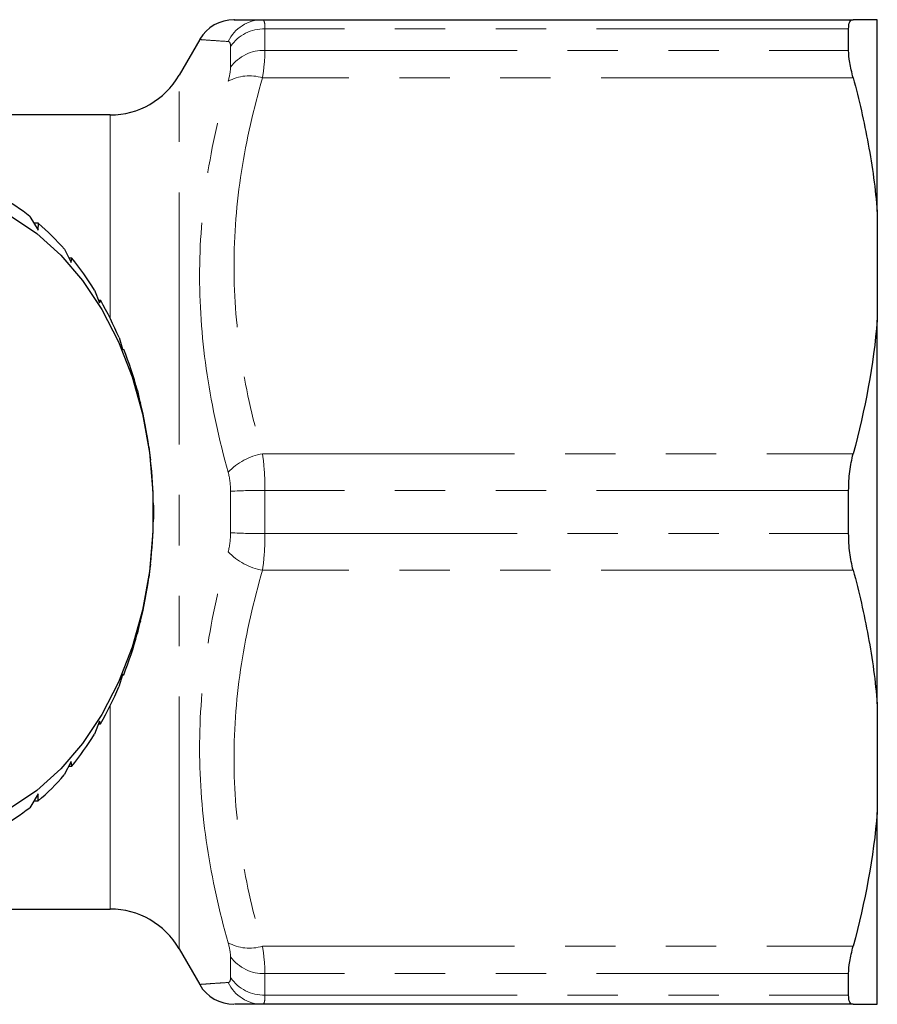
# Model space of a CAD drawing. Units: millimetres. Extents: x 140 to 267, y 95 to 268.
# Drawn here: x 245 to 267, y 98 to 123 of the extents above; entities that cross this region are included whole.
import ezdxf

# ---------------------------------------------------------------- set-up
doc = ezdxf.new("R2010")
doc.units = ezdxf.units.MM
doc.linetypes.add('PHANTOM', pattern=[12.7, 6.35, -1.27, 1.27, -1.27, 1.27, -1.27])

msp = doc.modelspace()

# ---------------------------------------------------------------- linework, layer by layer
at = {"color": 7, "linetype": 'Continuous', "lineweight": 25}
for p, q in [((251.496, 123.09), (266.373, 123.09)), ((266.98, 118.257), (266.98, 123.09)), ((266.259, 122.317), (266.259, 122.86)), ((249.915, 122.595), (249.393, 121.69)), ((247.661, 120.69), (245.118, 120.69)), ((245.64, 118.134), (245.849, 117.791)), ((266.98, 118.257), (266.98, 115.523)), ((245.851, 117.961), (245.745, 117.961)), ((245.849, 117.791), (245.851, 117.961)), ((246.51, 117.308), (246.677, 116.972)), ((246.696, 117.086), (246.62, 117.086)), ((246.677, 116.972), (246.696, 117.086)), ((247.265, 116.281), (247.392, 115.961)), ((247.421, 116.017), (247.369, 116.017)), ((247.392, 115.961), (247.421, 116.017)), ((266.98, 105.857), (266.98, 115.523)), ((247.883, 115.085), (247.971, 114.79)), ((247.971, 114.79), (248.004, 114.786)), ((248.344, 113.754), (248.399, 113.495)), ((248.399, 113.495), (248.427, 113.431)), ((248.635, 112.331), (248.66, 112.114)), ((248.66, 112.114), (248.677, 111.992)), ((266.259, 110.147), (266.259, 111.233)), ((248.747, 110.858), (248.748, 110.69)), ((248.748, 110.69), (248.747, 110.513)), ((248.676, 109.38), (248.66, 109.266)), ((248.66, 109.266), (248.634, 109.04)), ((248.399, 107.885), (248.342, 107.617)), ((248.425, 107.941), (248.399, 107.885)), ((247.971, 106.59), (247.879, 106.288)), ((247.97, 106.586), (248.001, 106.586)), ((248.001, 106.586), (247.971, 106.59)), ((266.98, 105.857), (266.98, 103.123)), ((247.392, 105.419), (247.261, 105.092)), ((247.417, 105.356), (247.392, 105.419)), ((247.366, 105.356), (247.417, 105.356)), ((246.677, 104.408), (246.505, 104.066)), ((246.691, 104.288), (246.677, 104.408)), ((246.616, 104.288), (246.691, 104.288)), ((245.849, 103.589), (245.634, 103.242)), ((245.845, 103.414), (245.849, 103.589)), ((245.741, 103.414), (245.845, 103.414)), ((266.98, 98.29), (266.98, 103.123)), ((245.118, 100.69), (247.661, 100.69)), ((249.393, 99.69), (249.915, 98.785)), ((266.259, 98.52), (266.259, 99.063)), ((266.373, 98.29), (251.496, 98.29))]:
    msp.add_line(p, q, dxfattribs=at)
at = {"color": 8, "linetype": 'PHANTOM', "lineweight": 18}
for p, q in [((251.558, 122.86), (251.558, 122.317)), ((266.259, 122.86), (251.558, 122.86)), ((250.692, 121.894), (250.692, 122.418)), ((251.558, 122.317), (266.259, 122.317)), ((249.393, 99.69), (249.393, 121.69)), ((266.373, 121.626), (251.496, 121.626)), ((247.661, 115.566), (247.661, 120.69)), ((251.496, 112.154), (266.373, 112.154)), ((250.692, 110.166), (250.692, 111.214)), ((251.558, 111.233), (251.558, 110.147)), ((266.259, 111.233), (251.558, 111.233)), ((251.558, 110.147), (266.259, 110.147)), ((266.373, 109.226), (251.496, 109.226)), ((247.661, 100.69), (247.661, 105.814)), ((251.496, 99.754), (266.373, 99.754)), ((250.692, 98.962), (250.692, 99.486)), ((266.259, 99.063), (251.558, 99.063)), ((251.558, 99.063), (251.558, 98.52)), ((251.558, 98.52), (266.259, 98.52))]:
    msp.add_line(p, q, dxfattribs=at)
at = {"color": 7, "linetype": 'Continuous', "lineweight": 25, "flags": 128}
msp.add_lwpolyline([(243.798, 118.627), (244.496, 118.439), (245.172, 118.129), (245.815, 117.701), (246.415, 117.163), (246.963, 116.523), (247.449, 115.79), (247.867, 114.978), (248.21, 114.097), (248.471, 113.163), (248.648, 112.189), (248.737, 111.192), (248.737, 110.188), (248.648, 109.191), (248.471, 108.217), (248.21, 107.283), (247.867, 106.402), (247.449, 105.59), (246.963, 104.857), (246.415, 104.217), (245.815, 103.679), (245.172, 103.251), (244.496, 102.941), (243.798, 102.753)], dxfattribs=at)
at = {"color": 7, "linetype": 'Continuous', "lineweight": 25}
for centre, radius, start, end in [((250.778, 122.09), 1, 89.9999, 149.6248), ((247.661, 122.69), 2, 270, 330), ((242.285, 113.847), 5.443, 51.9569, 61.1654), ((241.605, 113.019), 6.515, 41.1654, 49.3331), ((240.614, 112.187), 7.81, 31.6176, 38.8552), ((239.436, 111.488), 9.18, 23.067, 29.5647), ((238.267, 111.008), 10.445, 15.2449, 21.2068), ((237.326, 110.762), 11.417, 7.8978, 13.5159), ((236.803, 110.692), 11.945, 0.7934, 6.2445), ((236.804, 110.687), 11.944, 353.7131, 359.1647), ((237.331, 110.617), 11.413, 346.4399, 352.0595), ((238.273, 110.37), 10.438, 338.7458, 344.7102), ((239.444, 109.889), 9.172, 330.3831, 336.8846), ((240.621, 109.188), 7.802, 321.0863, 328.3289), ((241.61, 108.356), 6.508, 310.6006, 318.7744), ((242.288, 107.529), 5.438, 298.7602, 307.9749), ((247.661, 98.69), 2, 30, 90), ((250.778, 99.29), 1, 210.346, 270.0001)]:
    msp.add_arc(centre, radius, start, end, dxfattribs=at)
at = {"color": 8, "linetype": 'PHANTOM', "lineweight": 18}
for centre, radius, start, end in [((251.503, 122.122), 0.968, 90.3868, 154.374), ((251.537, 121.832), 1.029, 88.862, 145.2736), ((251.531, 121.274), 1.044, 88.5238, 143.5197), ((251.166, 120.566), 1.11, 72.671, 118.8435), ((251.771, 110.597), 1.582, 99.9976, 136.1459), ((251.464, 96.372), 14.861, 89.6368, 92.977), ((251.464, 125.008), 14.861, 267.023, 270.3632), ((251.771, 110.783), 1.582, 223.8541, 260.0024), ((251.166, 100.814), 1.11, 241.1565, 287.329), ((251.531, 100.106), 1.044, 216.4803, 271.4762), ((251.537, 99.548), 1.029, 214.7264, 271.138), ((251.503, 99.258), 0.968, 205.626, 269.6132)]:
    msp.add_arc(centre, radius, start, end, dxfattribs=at)
at = {"color": 7, "linetype": 'Continuous', "lineweight": 25}
for points, knots in [([(250.79, 123.09), (250.786, 123.09), (250.765, 123.09), (250.87, 123.09), (251.101, 123.09), (251.364, 123.09), (251.496, 123.09)], [0, 0, 0, 0, 0.061557, 0.369643, 0.683964, 1, 1, 1, 1]), ([(266.259, 122.86), (266.259, 122.937), (266.269, 122.994), (266.307, 123.071), (266.336, 123.09), (266.373, 123.09)], [0, 0, 0, 0, 0.5, 0.5, 1, 1, 1, 1]), ([(266.373, 121.626), (266.336, 121.764), (266.308, 121.892), (266.269, 122.125), (266.259, 122.229), (266.259, 122.317)], [0, 0, 0, 0, 0.5, 0.5, 1, 1, 1, 1]), ([(266.373, 121.626), (266.521, 121.075), (266.649, 120.518), (266.855, 119.393), (266.933, 118.822), (266.98, 118.257)], [0, 0, 0, 0, 0.5, 0.5, 1, 1, 1, 1]), ([(266.259, 111.233), (266.259, 111.397), (266.269, 111.557), (266.307, 111.866), (266.336, 112.016), (266.373, 112.154)], [0, 0, 0, 0, 0.5, 0.5, 1, 1, 1, 1]), ([(266.373, 109.226), (266.336, 109.364), (266.308, 109.51), (266.269, 109.82), (266.259, 109.983), (266.259, 110.147)], [0, 0, 0, 0, 0.5, 0.5, 1, 1, 1, 1]), ([(266.373, 109.226), (266.521, 108.675), (266.649, 108.118), (266.855, 106.993), (266.933, 106.422), (266.98, 105.857)], [0, 0, 0, 0, 0.5, 0.5, 1, 1, 1, 1]), ([(266.259, 99.063), (266.259, 99.151), (266.269, 99.253), (266.307, 99.486), (266.336, 99.616), (266.373, 99.754)], [0, 0, 0, 0, 0.5, 0.5, 1, 1, 1, 1]), ([(266.373, 98.29), (266.336, 98.29), (266.308, 98.309), (266.269, 98.385), (266.259, 98.443), (266.259, 98.52)], [0, 0, 0, 0, 0.5, 0.5, 1, 1, 1, 1]), ([(251.496, 98.29), (251.343, 98.29), (251.035, 98.29), (250.807, 98.29), (250.795, 98.29), (250.791, 98.29)], [0, 0, 0, 0, 0.376525, 0.75584, 1, 1, 1, 1]), ([(266.373, 98.29), (266.521, 98.29), (266.649, 98.29), (266.803, 98.29), (266.848, 98.29), (266.925, 98.29), (266.957, 98.29), (266.98, 98.29)], [0, 0, 0, 0, 0.5, 0.5, 0.75, 0.75, 1, 1, 1, 1])]:
    msp.add_open_spline(points, degree=3, knots=knots, dxfattribs=at)
at = {"color": 8, "linetype": 'PHANTOM', "lineweight": 18}
for points, knots in [([(251.496, 123.09), (251.517, 123.09), (251.532, 123.07), (251.553, 122.993), (251.558, 122.936), (251.558, 122.86)], [0, 0, 0, 0, 0.5, 0.5, 1, 1, 1, 1]), ([(250.63, 122.541), (250.501, 122.549), (250.242, 122.566), (250.009, 122.583), (249.899, 122.591), (249.922, 122.589), (249.926, 122.589)], [0, 0, 0, 0, 0.307075, 0.615523, 0.929179, 1, 1, 1, 1]), ([(251.558, 122.317), (251.558, 122.23), (251.553, 122.126), (251.532, 121.894), (251.517, 121.766), (251.496, 121.626)], [0, 0, 0, 0, 0.5, 0.5, 1, 1, 1, 1]), ([(250.63, 111.692), (250.405, 112.508), (250.224, 113.326), (249.979, 114.968), (249.913, 115.793), (249.911, 117.446), (249.975, 118.279), (250.222, 119.922), (250.404, 120.735), (250.63, 121.538)], [0, 0, 0, 0, 0.25, 0.25, 0.5, 0.5, 0.75, 0.75, 1, 1, 1, 1]), ([(251.496, 121.626), (251.272, 120.847), (251.091, 120.061), (250.843, 118.475), (250.778, 117.669), (250.779, 116.076), (250.845, 115.285), (251.092, 113.713), (251.272, 112.932), (251.496, 112.154)], [0, 0, 0, 0, 0.25, 0.25, 0.5, 0.5, 0.75, 0.75, 1, 1, 1, 1]), ([(251.496, 112.154), (251.517, 112.014), (251.532, 111.864), (251.553, 111.555), (251.558, 111.396), (251.558, 111.233)], [0, 0, 0, 0, 0.5, 0.5, 1, 1, 1, 1]), ([(251.558, 110.147), (251.558, 109.984), (251.553, 109.823), (251.532, 109.513), (251.517, 109.366), (251.496, 109.226)], [0, 0, 0, 0, 0.5, 0.5, 1, 1, 1, 1]), ([(250.63, 99.842), (250.405, 100.643), (250.224, 101.449), (249.979, 103.074), (249.913, 103.893), (249.911, 105.546), (249.975, 106.384), (250.222, 108.045), (250.404, 108.87), (250.63, 109.688)], [0, 0, 0, 0, 0.25, 0.25, 0.5, 0.5, 0.75, 0.75, 1, 1, 1, 1]), ([(251.496, 109.226), (251.272, 108.447), (251.091, 107.661), (250.843, 106.075), (250.778, 105.269), (250.779, 103.676), (250.845, 102.885), (251.092, 101.313), (251.272, 100.532), (251.496, 99.754)], [0, 0, 0, 0, 0.25, 0.25, 0.5, 0.5, 0.75, 0.75, 1, 1, 1, 1]), ([(251.496, 99.754), (251.517, 99.614), (251.532, 99.484), (251.553, 99.252), (251.558, 99.15), (251.558, 99.063)], [0, 0, 0, 0, 0.5, 0.5, 1, 1, 1, 1]), ([(249.926, 98.791), (249.929, 98.791), (249.934, 98.792), (250.05, 98.8), (250.2, 98.811), (250.392, 98.824), (250.551, 98.834), (250.63, 98.839)], [0, 0, 0, 0, 0.2449797, 0.4382769, 0.6320282, 0.8158731, 1, 1, 1, 1]), ([(251.558, 98.52), (251.558, 98.444), (251.553, 98.386), (251.532, 98.309), (251.517, 98.29), (251.496, 98.29)], [0, 0, 0, 0, 0.5, 0.5, 1, 1, 1, 1])]:
    msp.add_open_spline(points, degree=3, knots=knots, dxfattribs=at)
at = {"color": 7, "linetype": 'Continuous', "lineweight": 25}
for points in [[(266.98, 123.09), (266.885, 123.09), (266.673, 123.09), (266.373, 123.09)], [(266.98, 115.523), (266.885, 114.394), (266.674, 113.272), (266.373, 112.154)], [(266.98, 103.123), (266.885, 101.994), (266.674, 100.872), (266.373, 99.754)]]:
    msp.add_open_spline(points, degree=3, dxfattribs=at)
at = {"color": 8, "linetype": 'PHANTOM', "lineweight": 18}
for points in [[(250.692, 122.418), (250.692, 122.497), (250.67, 122.538), (250.63, 122.541)], [(250.63, 121.538), (250.67, 121.68), (250.692, 121.803), (250.692, 121.894)], [(250.692, 111.214), (250.692, 111.384), (250.67, 111.548), (250.63, 111.692)], [(250.63, 109.688), (250.67, 109.832), (250.692, 109.996), (250.692, 110.166)], [(250.692, 99.486), (250.692, 99.577), (250.67, 99.7), (250.63, 99.842)], [(250.63, 98.839), (250.67, 98.842), (250.692, 98.883), (250.692, 98.962)]]:
    msp.add_open_spline(points, degree=3, dxfattribs=at)

doc.saveas('drawing.dxf')
